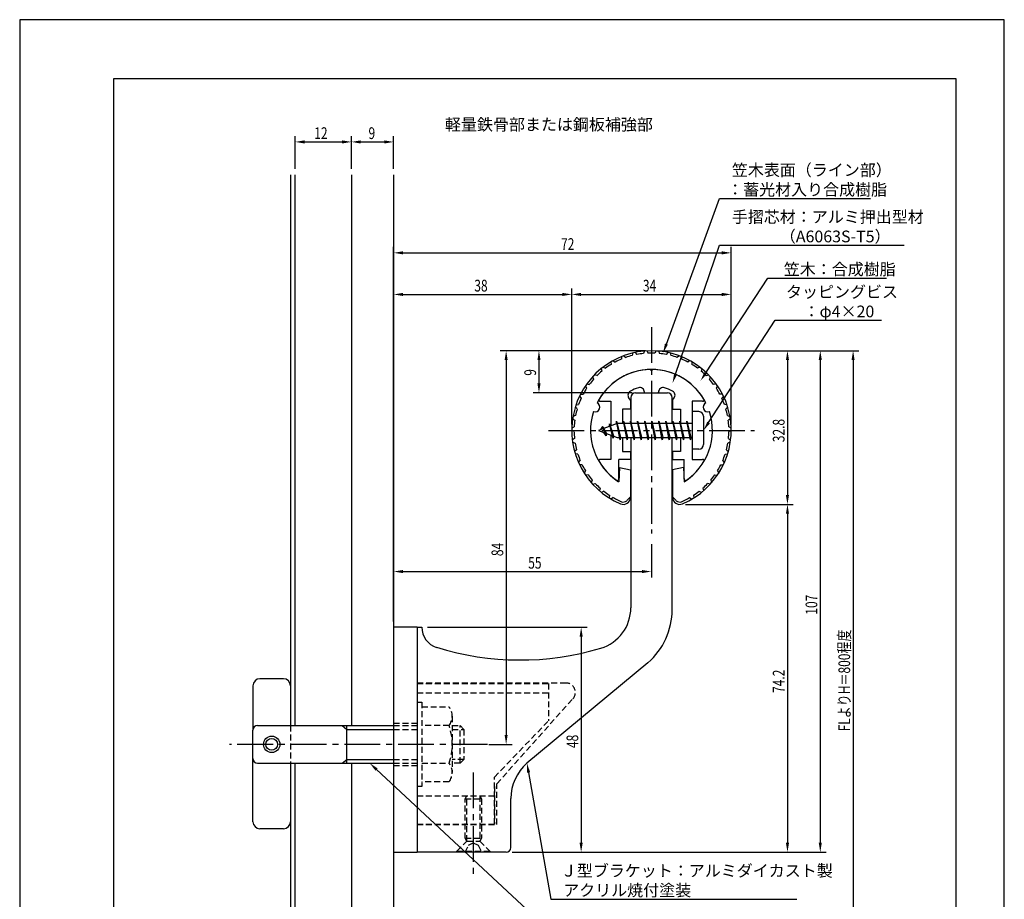
# Model space of a CAD drawing. Extents: x 0 to 210, y 0 to 297.
# Drawn here: x 0 to 210, y 109 to 297 of the extents above; entities that cross this region are included whole.
import ezdxf

# ---------------------------------------------------------------- set-up
doc = ezdxf.new("R2010")
doc.units = 0
doc.header["$LTSCALE"] = 0.4
doc.linetypes.add('CENTER2', pattern=[28.575, 19.05, -3.175, 3.175, -3.175])
doc.linetypes.add('HIDDEN2', pattern=[4.7625, 3.175, -1.5875])
doc.layers.get('0').update_dxf_attribs({"linetype": 'CONTINUOUS'})
doc.layers.get('DEFPOINTS').update_dxf_attribs({"linetype": 'CONTINUOUS'})
for name, color, linetype in [('BIS', 7, 'CONTINUOUS'), ('CENTER', 6, 'CENTER2'), ('DIMS', 1, 'CONTINUOUS'), ('GENKYO', 3, 'CONTINUOUS'), ('HIDDEN', 9, 'HIDDEN2'), ('MODEL', 7, 'CONTINUOUS'), ('SHINZAI', 7, 'CONTINUOUS'), ('TEXT', 7, 'CONTINUOUS'), ('TITLE', 7, 'CONTINUOUS'), ('ZYUSHI', 7, 'CONTINUOUS'), ('ZYUSHI2', 9, 'CONTINUOUS')]:
    doc.layers.add(name, color=color, linetype=linetype)
doc.styles.add('DIMS', font='romans.shx', dxfattribs={"width": 0.75, "bigfont": 'bigfont.shx'})
doc.styles.get("Standard").update_dxf_attribs({"font": 'romans.shx', "bigfont": 'bigfont.shx'})

# ---------------------------------------------------------------- blocks, each defined once
blk = doc.blocks.new('*U29')
at = {"layer": 'DIMS', "color": 7, "style": 'DIMS', "width": 0.75}
blk.add_text('32.8', height=2.5, rotation=90, dxfattribs=at).set_placement((163.13, 206.85))
blk = doc.blocks.new('*U30')
at = {"layer": 'DIMS', "color": 7, "style": 'DIMS', "width": 0.75}
blk.add_text('74.2', height=2.5, rotation=90, dxfattribs=at).set_placement((163.13, 153.35))
blk = doc.blocks.new('*U31')
at = {"layer": 'DIMS', "color": 7, "style": 'DIMS', "width": 0.75}
blk.add_text('48', height=2.5, rotation=90, dxfattribs=at).set_placement((119.13, 141.59))
blk = doc.blocks.new('*U32')
at = {"layer": 'DIMS', "color": 7, "style": 'DIMS', "width": 0.75}
blk.add_text('38', height=2.5, dxfattribs=at).set_placement((96.96, 239))
blk = doc.blocks.new('*U33')
at = {"layer": 'DIMS', "color": 7, "style": 'DIMS', "width": 0.75}
blk.add_text('107', height=2.5, rotation=90, dxfattribs=at).set_placement((170.12, 170.06))
blk = doc.blocks.new('*U34')
at = {"layer": 'DIMS', "color": 7, "style": 'DIMS', "width": 0.75}
blk.add_text('84', height=2.5, rotation=90, dxfattribs=at).set_placement((103.13, 182.54))
blk = doc.blocks.new('*U35')
at = {"layer": 'DIMS', "color": 7, "style": 'DIMS', "width": 0.75}
blk.add_text('9', height=2.5, rotation=90, dxfattribs=at).set_placement((110.13, 221.03))
blk = doc.blocks.new('*U36')
at = {"layer": 'DIMS', "color": 7, "style": 'DIMS', "width": 0.75}
blk.add_text('55', height=2.5, dxfattribs=at).set_placement((108.46, 179.87))
blk = doc.blocks.new('*U37')
at = {"layer": 'DIMS', "color": 7, "style": 'DIMS', "width": 0.75}
blk.add_text('FLよりH＝800程度', height=2.5, rotation=90, dxfattribs=at).set_placement((177.12, 145.16))
blk = doc.blocks.new('*U38')
at = {"layer": 'DIMS', "color": 7, "style": 'DIMS', "width": 0.75}
blk.add_text('72', height=2.5, dxfattribs=at).set_placement((115.46, 247.88))
blk = doc.blocks.new('*U39')
at = {"layer": 'DIMS', "color": 7, "style": 'DIMS', "width": 0.75}
blk.add_text('34', height=2.5, dxfattribs=at).set_placement((132.92, 239))
blk = doc.blocks.new('*U40')
at = {"layer": 'DIMS', "color": 7, "style": 'DIMS', "width": 0.75}
blk.add_text('9', height=2.5, dxfattribs=at).set_placement((74.4, 271.54))
blk = doc.blocks.new('*U41')
at = {"layer": 'DIMS', "color": 7, "style": 'DIMS', "width": 0.75}
blk.add_text('12', height=2.5, dxfattribs=at).set_placement((62.83, 271.54))

msp = doc.modelspace()

# ---------------------------------------------------------------- linework, layer by layer
at = {"layer": 'BIS'}
for p, q in [((143.45, 213.37), (143.45, 205.37)), ((144.85, 213.37), (143.45, 213.37)), ((145.85, 212.37), (145.85, 206.37)), ((127.45, 210.87), (123.45, 209.37)), ((124.3, 210.23), (123.88, 209.53)), ((124.3, 210.23), (124.65, 209.83)), ((125.05, 208.24), (124.3, 210.23)), ((124.3, 210.23), (125.19, 208.72)), ((125.8, 210.79), (125.62, 210.19)), ((126.55, 207.68), (125.8, 210.79)), ((125.8, 210.79), (126.04, 210.34)), ((125.8, 210.79), (126.65, 208.18)), ((127.27, 211.34), (127.16, 210.77)), ((128.05, 207.37), (127.27, 211.34)), ((127.27, 211.34), (128.14, 207.87)), ((127.3, 211.21), (127.44, 210.87)), ((143.45, 210.87), (127.45, 210.87)), ((128.8, 211.37), (128.71, 210.87)), ((129.55, 207.37), (128.8, 211.37)), ((128.8, 211.37), (129.64, 207.87)), ((128.8, 211.37), (128.99, 210.87)), ((130.3, 211.37), (130.21, 210.87)), ((131.05, 207.37), (130.3, 211.37)), ((130.3, 211.37), (130.49, 210.87)), ((130.3, 211.37), (131.14, 207.87)), ((131.8, 211.37), (131.71, 210.87)), ((132.55, 207.37), (131.8, 211.37)), ((131.8, 211.37), (131.99, 210.87)), ((131.8, 211.37), (132.64, 207.87)), ((133.3, 211.37), (133.21, 210.87)), ((133.3, 211.37), (133.49, 210.87)), ((133.3, 211.37), (134.14, 207.87)), ((134.05, 207.37), (133.3, 211.37)), ((134.8, 211.37), (134.71, 210.87)), ((135.55, 207.37), (134.8, 211.37)), ((134.8, 211.37), (134.99, 210.87)), ((134.8, 211.37), (135.64, 207.87)), ((136.3, 211.37), (136.21, 210.87)), ((137.05, 207.37), (136.3, 211.37)), ((136.3, 211.37), (136.49, 210.87)), ((136.3, 211.37), (137.14, 207.87)), ((137.8, 211.37), (137.71, 210.87)), ((138.55, 207.37), (137.8, 211.37)), ((137.8, 211.37), (137.99, 210.87)), ((137.8, 211.37), (138.64, 207.87)), ((139.3, 211.37), (139.21, 210.87)), ((140.05, 207.37), (139.3, 211.37)), ((139.3, 211.37), (139.49, 210.87)), ((139.3, 211.37), (140.14, 207.87)), ((140.8, 211.37), (140.71, 210.87)), ((140.8, 211.37), (141.64, 207.87)), ((141.55, 207.37), (140.8, 211.37)), ((140.8, 211.37), (140.99, 210.87)), ((142.3, 211.37), (142.21, 210.87)), ((143.05, 207.37), (142.3, 211.37)), ((142.3, 211.37), (142.49, 210.87)), ((142.3, 211.37), (143.14, 207.87)), ((123.45, 209.37), (127.45, 207.87)), ((125.05, 208.24), (124.58, 208.95)), ((125.19, 208.72), (125.05, 208.24)), ((126.27, 208.32), (126.55, 207.68)), ((126.65, 208.18), (126.55, 207.68)), ((127.45, 207.87), (143.45, 207.87)), ((127.86, 207.87), (128.05, 207.37)), ((128.14, 207.87), (128.05, 207.37)), ((129.36, 207.87), (129.55, 207.37)), ((129.64, 207.87), (129.55, 207.37)), ((130.86, 207.87), (131.05, 207.37)), ((131.14, 207.87), (131.05, 207.37)), ((132.36, 207.87), (132.55, 207.37)), ((132.64, 207.87), (132.55, 207.37)), ((133.86, 207.87), (134.05, 207.37)), ((134.14, 207.87), (134.05, 207.37)), ((135.36, 207.87), (135.55, 207.37)), ((135.64, 207.87), (135.55, 207.37)), ((136.86, 207.87), (137.05, 207.37)), ((137.14, 207.87), (137.05, 207.37)), ((138.36, 207.87), (138.55, 207.37)), ((138.64, 207.87), (138.55, 207.37)), ((139.86, 207.87), (140.05, 207.37)), ((140.14, 207.87), (140.05, 207.37)), ((141.36, 207.87), (141.55, 207.37)), ((141.64, 207.87), (141.55, 207.37)), ((142.86, 207.87), (143.05, 207.37)), ((143.14, 207.87), (143.05, 207.37)), ((144.85, 205.37), (143.45, 205.37)), ((56.25, 156.38), (51.25, 156.38)), ((49.75, 154.88), (49.75, 145.57)), ((57.75, 154.88), (57.75, 146.37)), ((49.75, 125.88), (49.75, 145.38)), ((50.75, 146.37), (79.75, 146.37)), ((68.75, 146.37), (69.75, 145.57)), ((69.75, 138.37), (69.75, 146.37)), ((69.75, 145.57), (79.75, 145.57)), ((68.75, 138.37), (69.75, 139.17)), ((69.75, 139.17), (79.75, 139.17)), ((50.75, 138.37), (79.75, 138.37)), ((57.75, 138.37), (57.75, 125.88)), ((56.25, 124.38), (51.25, 124.38))]:
    msp.add_line(p, q, dxfattribs=at)
for radius in [1.75, 1.25]:
    msp.add_circle((53.75, 142.38), radius, dxfattribs=at)
for centre, radius, start, end in [((144.85, 212.37), 1, 0, 90), ((144.85, 206.37), 1, 270, 0), ((51.25, 154.88), 1.5, 90, 180), ((56.25, 154.88), 1.5, 0, 90), ((50.75, 145.38), 1, 90, 180), ((50.75, 139.38), 1, 180, 270), ((51.25, 125.88), 1.5, 180, 270), ((56.25, 125.88), 1.5, 270, 0)]:
    msp.add_arc(centre, radius, start, end, dxfattribs=at)
at = {"layer": 'CENTER'}
for p, q in [((134.75, 231.37), (134.75, 187.37)), ((112.75, 209.37), (156.75, 209.37)), ((99.75, 142.38), (44.75, 142.38)), ((96.75, 136.37), (96.75, 114.38))]:
    msp.add_line(p, q, dxfattribs=at)
at = {"layer": 'DEFPOINTS'}
for p, q in [((210, 297), (0, 297)), ((0, 297), (0, 0)), ((210, 0), (210, 297))]:
    msp.add_line(p, q, dxfattribs=at)
at = {"layer": 'DIMS'}
for p, q in [((58.75, 265.17), (58.75, 272.17)), ((60.75, 270.92), (68.75, 270.92)), ((70.75, 265.17), (70.75, 272.17)), ((70.75, 265.17), (70.75, 272.17)), ((72.75, 270.92), (77.75, 270.92)), ((79.75, 265.17), (79.75, 272.17)), ((79.75, 168.62), (79.75, 248.5)), ((151.75, 210.62), (151.75, 248.5)), ((81.75, 247.25), (149.75, 247.25)), ((79.75, 168.62), (79.75, 239.62)), ((117.75, 210.62), (117.75, 239.62)), ((117.75, 210.62), (117.75, 239.62)), ((151.75, 210.62), (151.75, 239.62)), ((81.75, 238.38), (115.75, 238.38)), ((119.75, 238.38), (149.75, 238.38)), ((133.5, 226.37), (102.5, 226.37)), ((133.5, 226.37), (109.5, 226.37)), ((135.95, 226.37), (172, 226.37)), ((136, 226.37), (165, 226.37)), ((142.95, 226.37), (179, 226.37)), ((103.75, 224.37), (103.75, 144.38)), ((110.75, 224.37), (110.75, 219.38)), ((163.75, 224.37), (163.75, 195.58)), ((170.75, 224.37), (170.75, 121.37)), ((177.75, 224.37), (177.75, 87.5)), ((130.6, 217.37), (109.5, 217.37)), ((142, 193.58), (165, 193.58)), ((142, 193.58), (165, 193.58)), ((163.75, 191.58), (163.75, 121.37)), ((134.75, 185.09), (134.75, 178)), ((79.75, 168.62), (79.75, 180.5)), ((81.75, 179.25), (132.75, 179.25)), ((87, 167.37), (121, 167.37)), ((119.75, 165.37), (119.75, 121.37)), ((100.05, 142.38), (105, 142.38)), ((105, 119.37), (165, 119.37)), ((105, 119.37), (121, 119.37)), ((105, 119.37), (172, 119.37))]:
    msp.add_line(p, q, dxfattribs=at)
for points in [[(137.94, 227.8), (149.26, 258.87), (181.49, 258.87)], [(139.89, 221.35), (149.26, 248.87), (188.64, 248.87)], [(146.31, 221.62), (159.57, 241.87), (184.9, 241.87)], [(146.94, 211.05), (161.15, 232.87), (183.83, 232.87)], [(76.11, 137.01), (113.3, 102.37), (140, 102.37)], [(108.54, 136.4), (113.3, 109.37), (165.76, 109.37)]]:
    msp.add_lwpolyline(points, dxfattribs=at)
for points in [[(60.75, 271.25), (60.75, 270.58), (58.75, 270.92)], [(68.75, 271.25), (68.75, 270.58), (70.75, 270.92)], [(72.75, 271.25), (72.75, 270.58), (70.75, 270.92)], [(77.75, 271.25), (77.75, 270.58), (79.75, 270.92)], [(81.75, 247.58), (81.75, 246.92), (79.75, 247.25)], [(149.75, 247.58), (149.75, 246.92), (151.75, 247.25)], [(81.75, 238.71), (81.75, 238.04), (79.75, 238.38)], [(115.75, 238.71), (115.75, 238.04), (117.75, 238.38)], [(119.75, 238.71), (119.75, 238.04), (117.75, 238.38)], [(149.75, 238.71), (149.75, 238.04), (151.75, 238.38)], [(138.25, 227.69), (137.25, 225.92), (137.62, 227.91)], [(103.42, 224.37), (104.08, 224.37), (103.75, 226.37)], [(110.42, 224.37), (111.08, 224.37), (110.75, 226.37)], [(163.42, 224.37), (164.08, 224.37), (163.75, 226.37)], [(170.42, 224.37), (171.08, 224.37), (170.75, 226.37)], [(177.42, 224.37), (178.08, 224.37), (177.75, 226.37)], [(140.2, 221.24), (139.24, 219.46), (139.57, 221.46)], [(146.58, 221.44), (145.21, 219.94), (146.03, 221.8)], [(110.42, 219.38), (111.08, 219.38), (110.75, 217.37)], [(147.22, 210.87), (145.85, 209.37), (146.66, 211.23)], [(163.42, 195.58), (164.08, 195.58), (163.75, 193.58)], [(163.42, 191.58), (164.08, 191.58), (163.75, 193.58)], [(81.75, 179.58), (81.75, 178.92), (79.75, 179.25)], [(132.75, 179.58), (132.75, 178.92), (134.75, 179.25)], [(119.42, 165.37), (120.08, 165.37), (119.75, 167.37)], [(103.42, 144.38), (104.08, 144.38), (103.75, 142.38)], [(75.88, 136.77), (74.65, 138.37), (76.34, 137.26)], [(108.21, 136.34), (108.19, 138.36), (108.86, 136.45)], [(119.42, 121.37), (120.08, 121.37), (119.75, 119.37)], [(163.42, 121.37), (164.08, 121.37), (163.75, 119.37)], [(170.42, 121.37), (171.08, 121.37), (170.75, 119.37)]]:
    msp.add_solid(points, dxfattribs=at)
at = {"layer": 'GENKYO'}
for p, q in [((57.75, 263.92), (57.75, 146.37)), ((58.75, 146.37), (58.75, 263.92)), ((70.75, 263.92), (70.75, 146.37)), ((79.75, 263.92), (79.75, 146.37)), ((57.75, 138.37), (57.75, 87.5)), ((58.75, 87.5), (58.75, 138.37)), ((70.75, 138.37), (70.75, 87.5)), ((79.75, 138.37), (79.75, 87.5))]:
    msp.add_line(p, q, dxfattribs=at)
at = {"layer": 'HIDDEN'}
for p, q in [((116.52, 155.47), (84.75, 155.47)), ((84.75, 155.37), (112.75, 155.37)), ((84.75, 153.37), (112.75, 153.37)), ((112.75, 155.37), (112.75, 147.37)), ((84.75, 151.38), (85.75, 151.38)), ((85.75, 151.38), (85.75, 133.37)), ((101.75, 133.95), (117.96, 152.09)), ((85.75, 150.38), (91.56, 150.38)), ((92.25, 148.38), (92.25, 136.37)), ((101.25, 135.37), (112.75, 147.37)), ((57.75, 146.37), (57.75, 138.37)), ((79.75, 146.87), (84.75, 146.87)), ((79.75, 146.37), (84.75, 146.37)), ((79.75, 145.57), (84.75, 145.57)), ((91.56, 146.37), (85.75, 146.37)), ((92.25, 146.37), (93.95, 146.37)), ((92.25, 145.57), (94.75, 145.57)), ((93.95, 138.37), (93.95, 146.37)), ((93.95, 146.37), (94.75, 145.57)), ((94.75, 145.57), (94.75, 139.17)), ((79.75, 139.17), (84.75, 139.17)), ((94.75, 139.17), (92.25, 139.17)), ((94.75, 139.17), (93.95, 138.37)), ((79.75, 138.37), (84.75, 138.37)), ((79.75, 137.87), (84.75, 137.87)), ((85.75, 138.37), (91.56, 138.37)), ((93.95, 138.37), (92.25, 138.37)), ((101.25, 125.37), (101.25, 135.37)), ((85.75, 133.37), (84.75, 133.37)), ((91.56, 134.38), (85.75, 134.38)), ((101.25, 133.37), (101.25, 125.37)), ((101.75, 125.27), (101.75, 133.95)), ((84.75, 131.37), (101.25, 131.37)), ((95, 130.77), (95.35, 131.37)), ((95, 122.33), (95, 130.77)), ((95, 130.77), (98.5, 130.77)), ((95.35, 121.72), (95.35, 131.37)), ((98.15, 131.37), (98.15, 121.72)), ((98.15, 131.37), (98.5, 130.77)), ((98.5, 130.77), (98.5, 122.33)), ((84.75, 125.37), (101.25, 125.37)), ((84.75, 125.37), (101.25, 125.37)), ((84.75, 125.27), (101.75, 125.27)), ((95, 122.33), (98.5, 122.33)), ((95.35, 121.72), (95, 122.33)), ((98.5, 122.33), (98.15, 121.72)), ((93.25, 119.62), (95.35, 121.72)), ((95, 119.37), (95.75, 120.87)), ((95.35, 121.72), (98.15, 121.72)), ((95.75, 120.87), (96.75, 121.37)), ((96.75, 121.37), (97.75, 120.87)), ((97.75, 120.87), (98.5, 119.37)), ((98.15, 121.72), (100.25, 119.62)), ((93.25, 119.62), (100.25, 119.62)), ((93.25, 119.37), (93.25, 119.62)), ((100.25, 119.62), (100.25, 119.37))]:
    msp.add_line(p, q, dxfattribs=at)
for centre, radius, start, end in [((116.52, 153.47), 2, 316.2189, 90), ((88.99, 148.38), 3.26, 322.1211, 37.8789), ((80.25, 142.38), 12, 340.5288, 19.4712), ((88.99, 136.37), 3.26, 322.1211, 37.8789)]:
    msp.add_arc(centre, radius, start, end, dxfattribs=at)
at = {"layer": 'MODEL'}
for p, q in [((130.35, 216.37), (130.35, 210.87)), ((131.35, 217.37), (138.15, 217.37)), ((139.15, 210.87), (139.15, 216.37)), ((130.35, 207.87), (130.35, 171.52)), ((139.15, 171.12), (139.15, 207.87)), ((79.75, 167.37), (79.75, 119.37)), ((84.75, 167.37), (79.75, 167.37)), ((84.75, 167.37), (85.75, 167.37)), ((84.75, 167.37), (84.75, 119.37)), ((133.99, 159.8), (108.19, 138.36)), ((104.75, 120.37), (104.75, 130.82)), ((79.75, 119.37), (84.75, 119.37)), ((103.75, 119.37), (84.75, 119.37))]:
    msp.add_line(p, q, dxfattribs=at)
for centre, radius, start, end in [((131.35, 216.37), 1, 90, 180), ((138.15, 216.37), 1, 0, 90), ((121.35, 171.52), 9, 286.6706, 0), ((124.15, 171.12), 15, 311.0091, 0), ((90.25, 167.37), 4.5, 180, 252.7374), ((106.72, 220.38), 60, 252.7374, 286.6706), ((114.75, 130.82), 10, 131.0091, 180), ((103.75, 120.37), 1, 270, 0)]:
    msp.add_arc(centre, radius, start, end, dxfattribs=at)
at = {"layer": 'SHINZAI'}
for p, q in [((134.75, 222.07), (134.45, 222.37)), ((134.75, 222.07), (135.05, 222.37)), ((133.25, 217.37), (133.25, 217.5)), ((133.25, 217.37), (136.25, 217.37)), ((136.25, 217.37), (136.25, 217.5)), ((123.84, 215.58), (126.05, 215.58)), ((126.05, 215.58), (126.05, 210.35)), ((130.25, 215.8), (129.91, 216.29)), ((130.25, 215.8), (130.25, 213.87)), ((139.25, 215.8), (139.59, 216.29)), ((139.25, 215.8), (139.25, 213.87)), ((143.45, 215.58), (143.45, 209.68)), ((145.66, 215.58), (143.45, 215.58)), ((128.55, 213.87), (128.55, 210.87)), ((130.25, 213.87), (128.55, 213.87)), ((139.25, 213.87), (140.95, 213.87)), ((140.95, 213.87), (140.95, 210.87)), ((126.05, 208.4), (126.05, 203.18)), ((143.45, 209.07), (143.45, 203.18)), ((128.55, 207.87), (128.55, 204.88)), ((140.95, 207.87), (140.95, 204.88)), ((128.55, 204.88), (130.25, 204.88)), ((130.25, 204.88), (130.25, 203.18)), ((139.25, 204.88), (139.25, 203.18)), ((140.95, 204.88), (139.25, 204.88)), ((126.05, 203.18), (123.84, 203.18)), ((127.75, 198.99), (127.75, 203.18)), ((130.25, 203.18), (127.75, 203.18)), ((139.25, 203.18), (141.75, 203.18)), ((141.75, 198.99), (141.75, 203.18)), ((143.45, 203.18), (145.66, 203.18))]:
    msp.add_line(p, q, dxfattribs=at)
for centre, radius, start, end in [((134.75, 209.37), 13, 91.3074, 149.2107), ((134.75, 209.37), 13, 30.7893, 88.6926), ((134.75, 209.37), 9.5, 107.1046, 118.2437), ((132.25, 217.5), 1, 0, 107.1046), ((137.25, 217.5), 1, 72.8954, 180), ((134.75, 209.37), 9.5, 61.7563, 72.8954), ((130.73, 216.86), 1, 118.2437, 215), ((138.77, 216.86), 1, 325, 61.7563), ((123.84, 215.88), 0.3, 149.2107, 270), ((145.66, 215.88), 0.3, 270, 30.7893), ((123.84, 202.87), 0.301, 90, 210.7902), ((134.75, 209.37), 13, 210.7902, 234.8925), ((134.75, 209.37), 13, 305.1075, 329.2098), ((145.66, 202.87), 0.301, 329.2098, 90), ((127.45, 198.99), 0.302, 234.8925, 0), ((142.05, 198.99), 0.302, 180, 305.1075)]:
    msp.add_arc(centre, radius, start, end, dxfattribs=at)
at = {"layer": 'TITLE'}
for p, q in [((199.75, 284.37), (20, 284.37)), ((20, 284.37), (20, 12.62)), ((199.75, 12.62), (199.75, 284.37))]:
    msp.add_line(p, q, dxfattribs=at)
at = {"layer": 'ZYUSHI'}
for p, q in [((127.95, 201.42), (127.75, 198.42)), ((127.95, 201.42), (130.25, 200.92)), ((130.25, 200.92), (130.25, 195.08)), ((141.55, 201.42), (139.25, 200.92)), ((139.25, 200.92), (139.25, 195.08)), ((141.55, 201.42), (141.75, 198.42))]:
    msp.add_line(p, q, dxfattribs=at)
for centre, radius, start, end in [((134.75, 209.37), 17, 292.774, 247.226), ((134.75, 209.37), 13, 26.9085, 153.0915), ((122.74, 214.35), 1, 249.7042, 65.2958), ((146.76, 214.35), 1, 114.7042, 290.2958), ((134.75, 209.37), 13, 161.9085, 237.421), ((134.75, 209.37), 13, 302.579, 18.0915), ((128.75, 195.08), 1.5, 247.226, 0), ((140.75, 195.08), 1.5, 180, 292.774)]:
    msp.add_arc(centre, radius, start, end, dxfattribs=at)
at = {"layer": 'ZYUSHI2'}
for p, q in [((128.37, 225.13), (128.32, 224.57)), ((128.83, 225.31), (129.25, 224.93)), ((130.76, 225.9), (130.63, 225.35)), ((131.25, 226.01), (131.61, 225.57)), ((133.25, 226.31), (133.04, 225.79)), ((133.75, 226.35), (134.04, 225.86)), ((135.75, 226.35), (135.46, 225.86)), ((136.25, 226.31), (136.46, 225.79)), ((138.25, 226.01), (137.89, 225.57)), ((138.74, 225.9), (138.87, 225.35)), ((140.67, 225.31), (140.25, 224.93)), ((141.13, 225.13), (141.18, 224.57)), ((124.43, 222.88), (124.94, 222.64)), ((126.11, 224.01), (126.14, 223.45)), ((126.54, 224.26), (127.01, 223.95)), ((142.96, 224.26), (142.49, 223.95)), ((143.39, 224.01), (143.36, 223.45)), ((145.07, 222.88), (144.56, 222.64)), ((122.2, 220.85), (122.4, 220.32)), ((123.09, 221.05), (122.55, 221.21)), ((124.04, 222.58), (124.15, 222.02)), ((145.46, 222.58), (145.35, 222.02)), ((146.41, 221.05), (146.95, 221.21)), ((147.3, 220.85), (147.1, 220.32)), ((120.65, 218.87), (120.92, 218.37)), ((120.93, 219.28), (121.49, 219.19)), ((148.57, 219.28), (148.01, 219.19)), ((148.85, 218.87), (148.58, 218.37)), ((119.4, 216.68), (119.74, 216.23)), ((119.62, 217.13), (120.18, 217.13)), ((149.88, 217.13), (149.32, 217.13)), ((150.1, 216.68), (149.76, 216.23)), ((118.89, 213.94), (118.49, 214.33)), ((118.64, 214.8), (119.2, 214.89)), ((150.86, 214.8), (150.3, 214.89)), ((150.61, 213.94), (151.01, 214.33)), ((118.55, 212.53), (118.01, 212.36)), ((150.95, 212.53), (151.49, 212.36)), ((117.76, 209.86), (118.27, 210.1)), ((117.93, 211.87), (118.39, 211.54)), ((151.57, 211.87), (151.11, 211.54)), ((151.74, 209.86), (151.23, 210.1)), ((118.25, 209.1), (117.75, 209.36)), ((151.25, 209.1), (151.75, 209.36)), ((118.34, 207.66), (117.87, 207.34)), ((117.94, 206.84), (118.47, 206.66)), ((151.56, 206.84), (151.03, 206.66)), ((151.16, 207.66), (151.63, 207.34)), ((118.77, 205.25), (118.36, 204.87)), ((119.05, 204.29), (118.5, 204.39)), ((150.45, 204.29), (151, 204.39)), ((150.73, 205.25), (151.14, 204.87)), ((119.2, 202.49), (119.56, 202.93)), ((119.98, 202.02), (119.41, 202.04)), ((149.52, 202.02), (150.09, 202.04)), ((150.3, 202.49), (149.94, 202.93)), ((120.68, 200.76), (120.39, 200.27)), ((121.23, 199.92), (120.67, 199.85)), ((148.27, 199.92), (148.83, 199.85)), ((148.82, 200.76), (149.11, 200.27)), ((122.11, 198.77), (121.9, 198.25)), ((122.23, 197.88), (122.77, 198.03)), ((147.27, 197.88), (146.73, 198.03)), ((147.39, 198.77), (147.6, 198.25)), ((123.81, 197.02), (123.68, 196.47)), ((124.58, 196.38), (124.07, 196.15)), ((125.76, 195.54), (125.71, 194.98)), ((143.74, 195.54), (143.79, 194.98)), ((144.92, 196.38), (145.43, 196.15)), ((145.69, 197.02), (145.82, 196.47)), ((126.61, 195.02), (126.14, 194.72)), ((129.46, 194.38), (130.25, 195.17)), ((140.04, 194.38), (139.25, 195.17)), ((142.89, 195.02), (143.36, 194.72))]:
    msp.add_line(p, q, dxfattribs=at)
for centre, radius, start, end in [((134.75, 209.37), 16.5, 104.4532, 109.4802), ((134.75, 209.37), 16.5, 95.9532, 100.9802), ((134.75, 209.37), 16.5, 87.5198, 92.4802), ((134.75, 209.37), 16.5, 79.0198, 84.0468), ((134.75, 209.37), 16.5, 70.5198, 75.5468), ((134.75, 209.37), 16.5, 121.4532, 126.4802), ((134.75, 209.37), 16.5, 112.9532, 117.9802), ((134.75, 209.37), 16.5, 62.0198, 67.0468), ((134.75, 209.37), 16.5, 53.5198, 58.5468), ((134.75, 209.37), 16.5, 129.9532, 134.9802), ((134.75, 209.37), 16.5, 45.0198, 50.0468), ((134.75, 209.37), 16.5, 138.4532, 143.4802), ((134.75, 209.37), 16.5, 36.5198, 41.5468), ((134.75, 209.37), 16.5, 146.9532, 151.9802), ((134.75, 209.37), 16.5, 28.0198, 33.0468), ((134.75, 209.37), 16.5, 155.4532, 160.4802), ((134.75, 209.37), 16.5, 19.5198, 24.5468), ((134.75, 209.37), 16.5, 163.9532, 168.9802), ((134.75, 209.37), 16.5, 11.0198, 16.0468), ((134.75, 209.37), 16.5, 172.4532, 177.4802), ((134.75, 209.37), 16.5, 2.5198, 7.5468), ((134.75, 209.37), 16.5, 180.9532, 185.9802), ((134.75, 209.37), 16.5, 354.0198, 359.0468), ((134.75, 209.37), 16.5, 189.4532, 194.4802), ((134.75, 209.37), 16.5, 345.5198, 350.5468), ((134.75, 209.37), 16.5, 197.9532, 202.9802), ((134.75, 209.37), 16.5, 337.0198, 342.0468), ((134.75, 209.37), 16.5, 206.4532, 211.4802), ((134.75, 209.37), 16.5, 328.5198, 333.5468), ((134.75, 209.37), 16.5, 214.9532, 219.9802), ((134.75, 209.37), 16.5, 320.0198, 325.0468), ((134.75, 209.37), 16.5, 223.4532, 228.4802), ((134.75, 209.37), 16.5, 311.5198, 316.5468), ((134.75, 209.37), 16.5, 231.9532, 236.9802), ((134.75, 209.37), 16.5, 303.0198, 308.0468), ((134.75, 209.37), 16.5, 240.4532, 247.226), ((128.75, 195.08), 1, 247.226, 315), ((140.75, 195.08), 1, 225, 292.774), ((134.75, 209.37), 16.5, 292.774, 299.5468)]:
    msp.add_arc(centre, radius, start, end, dxfattribs=at)

# ---------------------------------------------------------------- block references
for name in ['*U41', '*U40', '*U38', '*U32', '*U39', '*U35', '*U29', '*U34', '*U36', '*U33', '*U37', '*U30', '*U31']:
    msp.add_blockref(name, (0, 0))

# ---------------------------------------------------------------- texts
at = {"layer": 'DIMS', "color": 7}
for s, p in [('笠木表面（ライン部）', (151.89, 263.67)), ('：蓄光材入り合成樹脂', (150.89, 259.5)), ('手摺芯材：アルミ押出型材', (151.89, 253.67)), ('\u3000\u3000\u3000（A6063S-T5）', (151.89, 249.5)), (' 笠木：合成樹脂', (162.2, 242.5)), ('タッピングビス', (163.44, 237.67)), ('\u3000：φ4×20', (163.77, 233.5)), ('Ｊ型ブラケット：アルミダイカスト製', (115.42, 114.17)), ('アクリル焼付塗装', (115.92, 110))]:
    msp.add_text(s, height=2.5, dxfattribs=at).set_placement(p)
at = {"layer": 'TEXT'}
msp.add_text('%%U軽量鉄骨部または鋼板補強部', height=2.5, dxfattribs=at).set_placement((90.71, 273.38))

doc.saveas('drawing.dxf')
